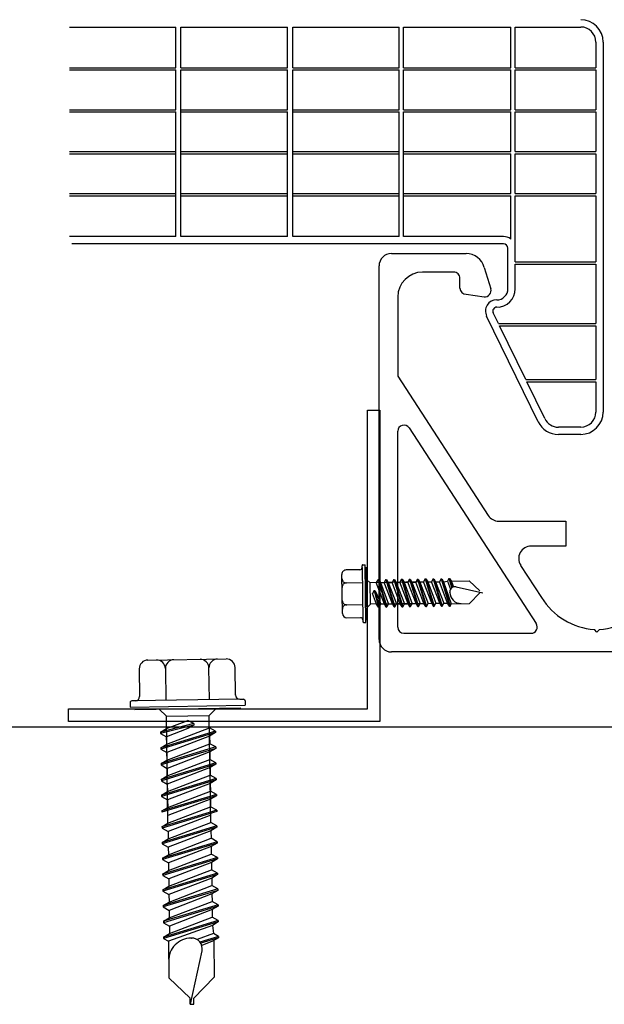
# Model space of a CAD drawing. Extents: x -103876 to -102917, y 57504 to 58908.
# Drawn here: x -103743 to -103675, y 57701 to 57815 of the extents above; entities that cross this region are included whole.
import ezdxf

# ---------------------------------------------------------------- set-up
doc = ezdxf.new("R2010")
doc.units = 0
doc.header["$PDMODE"] = 35
doc.layers.get('0').update_dxf_attribs({"linetype": 'CONTINUOUS'})
doc.layers.get('DEFPOINTS').update_dxf_attribs({"linetype": 'CONTINUOUS'})
doc.layers.add('16', color=7, linetype='CONTINUOUS')
doc.layers.add('Q', color=2, linetype='CONTINUOUS')

msp = doc.modelspace()

# ---------------------------------------------------------------- linework, layer by layer
at = {"color": 4}
for p, q in [((-103736.84, 57813.84), (-103724.53, 57813.84)), ((-103724.53, 57809.13), (-103724.53, 57813.84)), ((-103723.93, 57809.13), (-103723.93, 57813.84)), ((-103723.93, 57813.84), (-103711.62, 57813.84)), ((-103711.62, 57809.13), (-103711.62, 57813.84)), ((-103711.01, 57809.13), (-103711.01, 57813.84)), ((-103711.01, 57813.84), (-103698.7, 57813.84)), ((-103698.7, 57809.13), (-103698.7, 57813.84)), ((-103698.19, 57809.13), (-103698.19, 57813.84)), ((-103698.19, 57813.84), (-103685.79, 57813.84)), ((-103685.27, 57813.84), (-103677.69, 57813.84)), ((-103675.94, 57812.09), (-103675.94, 57809.13)), ((-103675.1, 57812.09), (-103675.1, 57788.76)), ((-103675.1, 57812.09), (-103675.1, 57788.76)), ((-103736.84, 57809.13), (-103724.53, 57809.13)), ((-103736.84, 57808.87), (-103724.53, 57808.87)), ((-103724.53, 57804.28), (-103724.53, 57808.87)), ((-103723.93, 57809.13), (-103711.62, 57809.13)), ((-103723.93, 57789.61), (-103723.93, 57808.87)), ((-103723.93, 57808.87), (-103711.62, 57808.87)), ((-103711.62, 57804.28), (-103711.62, 57808.87)), ((-103711.01, 57809.13), (-103698.7, 57809.13)), ((-103711.01, 57789.61), (-103711.01, 57808.87)), ((-103711.01, 57808.87), (-103698.7, 57808.87)), ((-103698.7, 57804.28), (-103698.7, 57808.87)), ((-103698.19, 57809.13), (-103685.79, 57809.13)), ((-103698.19, 57804.28), (-103698.19, 57808.87)), ((-103698.19, 57808.87), (-103685.79, 57808.87)), ((-103685.27, 57809.13), (-103675.94, 57809.13)), ((-103685.27, 57808.87), (-103675.94, 57808.87)), ((-103675.94, 57808.87), (-103675.94, 57804.28)), ((-103736.84, 57804.28), (-103724.53, 57804.28)), ((-103736.84, 57804.02), (-103724.53, 57804.02)), ((-103724.53, 57789.61), (-103724.53, 57804.02)), ((-103723.93, 57804.28), (-103711.62, 57804.28)), ((-103723.93, 57804.02), (-103711.62, 57804.02)), ((-103711.62, 57789.61), (-103711.62, 57804.02)), ((-103711.01, 57804.28), (-103698.7, 57804.28)), ((-103711.01, 57804.02), (-103698.7, 57804.02)), ((-103698.7, 57789.61), (-103698.7, 57804.02)), ((-103698.19, 57804.28), (-103685.79, 57804.28)), ((-103698.19, 57789.61), (-103698.19, 57804.02)), ((-103698.19, 57804.02), (-103685.79, 57804.02)), ((-103685.27, 57804.28), (-103675.94, 57804.28)), ((-103685.27, 57804.02), (-103675.94, 57804.02)), ((-103675.94, 57804.02), (-103675.94, 57799.43)), ((-103736.84, 57799.43), (-103724.53, 57799.43)), ((-103723.93, 57799.43), (-103711.62, 57799.43)), ((-103711.01, 57799.43), (-103698.7, 57799.43)), ((-103698.19, 57799.43), (-103685.79, 57799.43)), ((-103685.27, 57799.43), (-103675.94, 57799.43)), ((-103736.84, 57799.17), (-103724.53, 57799.17)), ((-103723.93, 57799.17), (-103711.62, 57799.17)), ((-103711.01, 57799.17), (-103698.7, 57799.17)), ((-103698.19, 57799.17), (-103685.79, 57799.17)), ((-103685.27, 57799.17), (-103675.94, 57799.17)), ((-103675.94, 57799.17), (-103675.94, 57794.58)), ((-103736.84, 57794.58), (-103724.53, 57794.58)), ((-103736.84, 57794.32), (-103724.53, 57794.32)), ((-103723.93, 57794.58), (-103711.62, 57794.58)), ((-103723.93, 57794.32), (-103711.62, 57794.32)), ((-103711.01, 57794.58), (-103698.7, 57794.58)), ((-103711.01, 57794.32), (-103698.7, 57794.32)), ((-103698.19, 57794.58), (-103685.79, 57794.58)), ((-103698.19, 57794.32), (-103685.79, 57794.32)), ((-103685.27, 57794.58), (-103675.94, 57794.58)), ((-103685.27, 57794.32), (-103675.94, 57794.32)), ((-103675.94, 57794.32), (-103675.94, 57788.76)), ((-103724.53, 57789.61), (-103736.84, 57789.61)), ((-103711.62, 57789.61), (-103723.93, 57789.61)), ((-103698.7, 57789.61), (-103711.01, 57789.61)), ((-103686.63, 57789.61), (-103698.19, 57789.61)), ((-103685.27, 57786.69), (-103675.94, 57786.69)), ((-103685.27, 57786.43), (-103675.94, 57786.43)), ((-103687.22, 57779.56), (-103675.94, 57779.56)), ((-103687.1, 57779.3), (-103675.94, 57779.3)), ((-103684.06, 57773.08), (-103675.94, 57773.08)), ((-103683.93, 57772.82), (-103675.94, 57772.82))]:
    msp.add_line(p, q, dxfattribs=at)
at = {"color": 4, "linetype": 'CONTINUOUS'}
for p, q in [((-103675.94, 57796.54), (-103675.94, 57794.58)), ((-103675.1, 57796.54), (-103675.1, 57769.32)), ((-103675.1, 57796.54), (-103675.1, 57769.32)), ((-103675.94, 57794.32), (-103675.94, 57786.69)), ((-103686.11, 57783.58), (-103686.11, 57788.25)), ((-103685.27, 57786.69), (-103685.27, 57788.25)), ((-103685.27, 57783.58), (-103685.27, 57786.43)), ((-103675.94, 57786.43), (-103675.94, 57779.56)), ((-103687.41, 57782.28), (-103687.41, 57782.28)), ((-103687.41, 57782.28), (-103687.41, 57782.28)), ((-103682.61, 57768.19), (-103688.58, 57780.42)), ((-103687.22, 57779.56), (-103687.82, 57780.79)), ((-103684.06, 57773.08), (-103687.1, 57779.3)), ((-103675.94, 57779.3), (-103675.94, 57773.08)), ((-103681.85, 57768.56), (-103683.93, 57772.82)), ((-103675.94, 57772.82), (-103675.94, 57769.32)), ((-103677.69, 57767.57), (-103680.28, 57767.57)), ((-103677.69, 57766.73), (-103680.28, 57766.73))]:
    msp.add_line(p, q, dxfattribs=at)
at = {"color": 4, "linetype": 'BYBLOCK'}
msp.add_line((-103686.63, 57788.76), (-103736.55, 57788.76), dxfattribs=at)
at = {"linetype": 'CONTINUOUS'}
for p, q in [((-103699.58, 57787.66), (-103690.94, 57787.66)), ((-103701.02, 57743.02), (-103701.02, 57786.22)), ((-103688.85, 57786.03), (-103688.09, 57783.58)), ((-103692.38, 57785.5), (-103695.98, 57785.5)), ((-103691.66, 57783.66), (-103691.66, 57784.78)), ((-103698.86, 57782.62), (-103698.86, 57773.48)), ((-103690.94, 57782.94), (-103688.88, 57782.65)), ((-103698.86, 57773.48), (-103688.38, 57757.35)), ((-103698.86, 57744.46), (-103698.86, 57767.09)), ((-103697.54, 57767.48), (-103682.84, 57744.85)), ((-103687.18, 57756.7), (-103679.42, 57756.7)), ((-103679.42, 57756.7), (-103679.42, 57753.82)), ((-103679.42, 57753.82), (-103683.43, 57753.82)), ((-103684.64, 57751.59), (-103682.22, 57747.87)), ((-103698.14, 57743.74), (-103683.44, 57743.74)), ((-103675.82, 57743.88), (-103676.11, 57744.17)), ((-103675.82, 57743.88), (-103675.53, 57744.17)), ((-103652.06, 57741.58), (-103699.58, 57741.58))]:
    msp.add_line(p, q, dxfattribs=at)
at = {"color": 0, "linetype": 'CONTINUOUS'}
msp.add_line((-103687.14, 57781.36), (-103687.14, 57781.36), dxfattribs=at)
msp.add_line((-103687.14, 57781.36), (-103687.14, 57781.36), dxfattribs=at)
at = {"color": 0, "linetype": 'BYBLOCK'}
for p, q in [((-103702.37, 57734.99), (-103702.37, 57769.55)), ((-103702.37, 57769.55), (-103700.93, 57769.55)), ((-103700.93, 57769.55), (-103700.93, 57733.55)), ((-103736.93, 57734.99), (-103702.37, 57734.99)), ((-103736.93, 57733.55), (-103736.93, 57734.99)), ((-103700.93, 57733.55), (-103736.93, 57733.55)), ((-103823.79, 57732.91), (-103495.28, 57732.91))]:
    msp.add_line(p, q, dxfattribs=at)
at = {"color": 4}
for radius in [2.59, 1.75]:
    msp.add_arc((-103677.69, 57812.09), radius, 0, 90, dxfattribs=at)
at = {"color": 4, "linetype": 'CONTINUOUS'}
for centre, radius, start, end in [((-103686.63, 57788.25), 1.36, 0, 0), ((-103686.63, 57788.25), 1.36, 0, 0), ((-103686.63, 57788.25), 1.36, 51.7534, 90), ((-103686.63, 57788.25), 1.36, 51.7534, 90), ((-103686.63, 57788.25), 0.518, 0, 90), ((-103686.63, 57788.25), 0.518, 0, 90), ((-103687.41, 57783.58), 2.14, 270, 0), ((-103687.41, 57783.58), 1.3, 270, 0), ((-103687.41, 57780.99), 1.3, 90, 205.946), ((-103687.41, 57780.99), 0.454, 90, 205.946), ((-103677.69, 57769.32), 1.75, 270, 0), ((-103677.69, 57769.32), 2.59, 270, 0), ((-103680.28, 57769.32), 2.59, 205.9982, 270), ((-103680.28, 57769.32), 1.75, 205.9982, 270)]:
    msp.add_arc(centre, radius, start, end, dxfattribs=at)
at = {"linetype": 'CONTINUOUS'}
for centre, radius, start, end in [((-103699.58, 57786.22), 1.44, 90, 180), ((-103690.94, 57785.5), 2.16, 14.4313, 90), ((-103695.98, 57782.62), 2.88, 90.005, 180), ((-103692.38, 57784.78), 0.72, 0, 90.005), ((-103690.94, 57783.66), 0.72, 180, 270), ((-103688.78, 57783.37), 0.72, 262.2193, 17.1198), ((-103698.14, 57767.09), 0.72, 33.0048, 180), ((-103687.18, 57758.14), 1.44, 213.0048, 270), ((-103683.43, 57752.38), 1.44, 90, 213.0048), ((-103675.59, 57751.94), 7.78, 211.52, 266.1374), ((-103676.05, 57751.94), 7.78, 273.8626, 328.48), ((-103683.44, 57744.46), 0.72, 270, 33.0048), ((-103698.14, 57744.46), 0.72, 180, 270), ((-103699.58, 57743.02), 1.44, 180, 270)]:
    msp.add_arc(centre, radius, start, end, dxfattribs=at)
at = {"layer": '16', "color": 6, "linetype": 'CONTINUOUS'}
for p, q in [((-103702.99, 57751.35), (-103702.99, 57751.55)), ((-103702.89, 57751.65), (-103702.64, 57751.65)), ((-103702.54, 57745), (-103702.64, 57751.65)), ((-103705.26, 57746.02), (-103705.32, 57750.55)), ((-103703.24, 57751.09), (-103704.83, 57751.07)), ((-103702.99, 57751.35), (-103702.9, 57745.24)), ((-103702.4, 57745.27), (-103702.49, 57751.39)), ((-103702.96, 57749.58), (-103704.8, 57749.55)), ((-103702.06, 57749.58), (-103702.47, 57749.97)), ((-103695.87, 57749.67), (-103702.06, 57749.58)), ((-103702.02, 57747.09), (-103702.06, 57749.58)), ((-103701.14, 57749.94), (-103701.34, 57749.59)), ((-103700.39, 57747.12), (-103701.34, 57749.59)), ((-103701.14, 57749.94), (-103701.07, 57749.94)), ((-103701.14, 57749.94), (-103700.19, 57746.77)), ((-103701.07, 57749.94), (-103700.86, 57749.59)), ((-103701.07, 57749.94), (-103700.11, 57746.78)), ((-103700.86, 57749.59), (-103700.43, 57749.6)), ((-103700.86, 57749.59), (-103699.91, 57747.12)), ((-103700.23, 57749.95), (-103700.43, 57749.6)), ((-103699.48, 57747.13), (-103700.43, 57749.6)), ((-103700.23, 57749.95), (-103700.15, 57749.95)), ((-103700.23, 57749.95), (-103699.27, 57746.79)), ((-103700.15, 57749.95), (-103699.95, 57749.61)), ((-103700.15, 57749.95), (-103699.19, 57746.79)), ((-103699.95, 57749.61), (-103699.51, 57749.61)), ((-103699.95, 57749.61), (-103699, 57747.14)), ((-103699.32, 57749.96), (-103699.51, 57749.61)), ((-103698.57, 57747.14), (-103699.51, 57749.61)), ((-103699.32, 57749.96), (-103699.24, 57749.96)), ((-103699.32, 57749.96), (-103698.36, 57746.8)), ((-103699.24, 57749.96), (-103699.04, 57749.62)), ((-103699.24, 57749.96), (-103698.28, 57746.8)), ((-103699.04, 57749.62), (-103698.6, 57749.63)), ((-103699.04, 57749.62), (-103698.09, 57747.15)), ((-103698.41, 57749.98), (-103698.6, 57749.63)), ((-103697.65, 57747.16), (-103698.6, 57749.63)), ((-103698.41, 57749.98), (-103698.33, 57749.98)), ((-103698.41, 57749.98), (-103697.45, 57746.81)), ((-103698.33, 57749.98), (-103697.37, 57746.82)), ((-103698.33, 57749.98), (-103698.12, 57749.63)), ((-103698.33, 57749.98), (-103697.37, 57746.82)), ((-103698.12, 57749.63), (-103697.69, 57749.64)), ((-103698.12, 57749.63), (-103697.18, 57747.16)), ((-103698.12, 57749.63), (-103697.18, 57747.16)), ((-103697.5, 57749.99), (-103697.69, 57749.64)), ((-103696.74, 57747.17), (-103697.69, 57749.64)), ((-103696.74, 57747.17), (-103697.69, 57749.64)), ((-103697.5, 57749.99), (-103697.42, 57749.99)), ((-103697.5, 57749.99), (-103696.54, 57746.83)), ((-103697.5, 57749.99), (-103697.42, 57749.99)), ((-103697.5, 57749.99), (-103696.54, 57746.83)), ((-103697.42, 57749.99), (-103697.21, 57749.65)), ((-103697.42, 57749.99), (-103696.46, 57746.83)), ((-103697.42, 57749.99), (-103697.21, 57749.65)), ((-103697.42, 57749.99), (-103696.46, 57746.83)), ((-103697.21, 57749.65), (-103696.78, 57749.65)), ((-103697.21, 57749.65), (-103696.26, 57747.18)), ((-103697.21, 57749.65), (-103696.78, 57749.65)), ((-103697.21, 57749.65), (-103696.26, 57747.18)), ((-103696.58, 57750), (-103696.78, 57749.65)), ((-103696.58, 57750), (-103696.78, 57749.65)), ((-103695.83, 57747.18), (-103696.78, 57749.65)), ((-103695.83, 57747.18), (-103696.78, 57749.65)), ((-103695.83, 57747.18), (-103696.78, 57749.65)), ((-103696.58, 57750), (-103696.5, 57750)), ((-103696.58, 57750), (-103695.62, 57746.84)), ((-103696.58, 57750), (-103695.62, 57746.84)), ((-103696.58, 57750), (-103696.5, 57750)), ((-103696.58, 57750), (-103695.62, 57746.84)), ((-103696.5, 57750), (-103696.3, 57749.66)), ((-103696.5, 57750), (-103695.55, 57746.84)), ((-103696.5, 57750), (-103695.55, 57746.84)), ((-103696.3, 57749.66), (-103695.87, 57749.67)), ((-103696.3, 57749.66), (-103695.35, 57747.19)), ((-103696.3, 57749.66), (-103695.35, 57747.19)), ((-103695.67, 57750.02), (-103695.87, 57749.67)), ((-103695.67, 57750.02), (-103695.87, 57749.67)), ((-103694.92, 57747.2), (-103695.87, 57749.67)), ((-103694.92, 57747.2), (-103695.87, 57749.67)), ((-103695.67, 57750.02), (-103695.59, 57750.02)), ((-103695.67, 57750.02), (-103694.71, 57746.85)), ((-103695.67, 57750.02), (-103695.59, 57750.02)), ((-103695.67, 57750.02), (-103694.71, 57746.85)), ((-103695.59, 57750.02), (-103695.39, 57749.67)), ((-103695.59, 57750.02), (-103694.63, 57746.86)), ((-103695.59, 57750.02), (-103695.39, 57749.67)), ((-103695.59, 57750.02), (-103694.63, 57746.86)), ((-103695.39, 57749.67), (-103694.95, 57749.68)), ((-103695.39, 57749.67), (-103694.95, 57749.68)), ((-103695.39, 57749.67), (-103694.44, 57747.2)), ((-103695.39, 57749.67), (-103694.44, 57747.2)), ((-103694.76, 57750.03), (-103694.95, 57749.68)), ((-103694.76, 57750.03), (-103694.95, 57749.68)), ((-103694, 57747.21), (-103694.95, 57749.68)), ((-103694, 57747.21), (-103694.95, 57749.68)), ((-103694.76, 57750.03), (-103694.68, 57750.03)), ((-103694.76, 57750.03), (-103693.8, 57746.87)), ((-103694.76, 57750.03), (-103694.68, 57750.03)), ((-103694.76, 57750.03), (-103693.8, 57746.87)), ((-103694.68, 57750.03), (-103694.48, 57749.69)), ((-103694.68, 57750.03), (-103693.72, 57746.87)), ((-103694.68, 57750.03), (-103694.48, 57749.69)), ((-103694.48, 57749.69), (-103694.04, 57749.69)), ((-103694.48, 57749.69), (-103694.04, 57749.69)), ((-103694.48, 57749.69), (-103693.53, 57747.22)), ((-103693.85, 57750.04), (-103694.04, 57749.69)), ((-103693.85, 57750.04), (-103694.04, 57749.69)), ((-103693.09, 57747.22), (-103694.04, 57749.69)), ((-103693.85, 57750.04), (-103693.77, 57750.04)), ((-103693.85, 57750.04), (-103692.89, 57746.88)), ((-103693.77, 57750.04), (-103693.56, 57749.7)), ((-103693.77, 57750.04), (-103692.81, 57746.88)), ((-103693.56, 57749.7), (-103693.09, 57749.77)), ((-103693.56, 57749.7), (-103692.66, 57747.16)), ((-103692.93, 57750.06), (-103693.09, 57749.77)), ((-103693.09, 57749.77), (-103692.75, 57748.82)), ((-103692.93, 57750.06), (-103692.86, 57750.06)), ((-103692.93, 57750.06), (-103692.61, 57748.98)), ((-103692.86, 57750.06), (-103692.65, 57749.72)), ((-103692.86, 57750.06), (-103692.54, 57749.03)), ((-103692.69, 57749.78), (-103690.58, 57749.81)), ((-103692.65, 57749.72), (-103692.41, 57749.09)), ((-103689.36, 57748.63), (-103690.58, 57749.81)), ((-103701.58, 57748.69), (-103701.78, 57748.34)), ((-103701.3, 57747.1), (-103701.78, 57748.34)), ((-103701.58, 57748.69), (-103701.5, 57748.69)), ((-103701.58, 57748.69), (-103701.1, 57746.76)), ((-103701.5, 57748.69), (-103701.3, 57748.35)), ((-103701.5, 57748.69), (-103701.02, 57746.76)), ((-103701.3, 57748.35), (-103700.82, 57747.11)), ((-103692.84, 57748.47), (-103692.84, 57748.5)), ((-103692.1, 57749.1), (-103689.01, 57748.42)), ((-103689.36, 57748.41), (-103690.54, 57747.19)), ((-103704.77, 57747.03), (-103702.93, 57747.06)), ((-103702.02, 57747.09), (-103702.42, 57746.68)), ((-103695.83, 57747.18), (-103702.02, 57747.09)), ((-103701.1, 57746.76), (-103701.3, 57747.1)), ((-103701.02, 57746.76), (-103700.82, 57747.11)), ((-103700.39, 57747.12), (-103700.82, 57747.11)), ((-103700.19, 57746.77), (-103700.39, 57747.12)), ((-103700.11, 57746.78), (-103699.91, 57747.12)), ((-103699.91, 57747.12), (-103699.48, 57747.13)), ((-103699.27, 57746.79), (-103699.48, 57747.13)), ((-103699.19, 57746.79), (-103699, 57747.14)), ((-103699, 57747.14), (-103698.56, 57747.14)), ((-103698.36, 57746.8), (-103698.56, 57747.14)), ((-103698.28, 57746.8), (-103698.09, 57747.15)), ((-103698.09, 57747.15), (-103697.65, 57747.16)), ((-103697.45, 57746.81), (-103697.65, 57747.16)), ((-103697.37, 57746.82), (-103697.18, 57747.16)), ((-103697.37, 57746.82), (-103697.18, 57747.16)), ((-103697.18, 57747.16), (-103696.74, 57747.17)), ((-103697.18, 57747.16), (-103696.74, 57747.17)), ((-103696.54, 57746.83), (-103696.74, 57747.17)), ((-103696.54, 57746.83), (-103696.74, 57747.17)), ((-103696.46, 57746.83), (-103696.26, 57747.18)), ((-103696.26, 57747.18), (-103695.83, 57747.18)), ((-103695.62, 57746.84), (-103695.83, 57747.18)), ((-103695.62, 57746.84), (-103695.83, 57747.18)), ((-103695.55, 57746.84), (-103695.35, 57747.19)), ((-103695.55, 57746.84), (-103695.35, 57747.19)), ((-103695.35, 57747.19), (-103694.92, 57747.2)), ((-103695.35, 57747.19), (-103694.92, 57747.2)), ((-103694.71, 57746.85), (-103694.92, 57747.2)), ((-103694.71, 57746.85), (-103694.92, 57747.2)), ((-103694.63, 57746.86), (-103694.44, 57747.2)), ((-103694.63, 57746.86), (-103694.44, 57747.2)), ((-103694.44, 57747.2), (-103694, 57747.21)), ((-103694.44, 57747.2), (-103694, 57747.21)), ((-103693.8, 57746.87), (-103694, 57747.21)), ((-103693.8, 57746.87), (-103694, 57747.21)), ((-103693.72, 57746.87), (-103693.53, 57747.22)), ((-103693.53, 57747.22), (-103693.09, 57747.22)), ((-103692.89, 57746.88), (-103693.09, 57747.22)), ((-103692.81, 57746.88), (-103692.66, 57747.16)), ((-103692.65, 57747.16), (-103690.54, 57747.19)), ((-103701.1, 57746.76), (-103701.02, 57746.76)), ((-103700.19, 57746.77), (-103700.11, 57746.78)), ((-103699.27, 57746.79), (-103699.19, 57746.79)), ((-103698.36, 57746.8), (-103698.28, 57746.8)), ((-103697.45, 57746.81), (-103697.37, 57746.82)), ((-103697.45, 57746.81), (-103697.37, 57746.82)), ((-103696.54, 57746.83), (-103696.46, 57746.83)), ((-103696.54, 57746.83), (-103696.46, 57746.83)), ((-103695.62, 57746.84), (-103695.55, 57746.84)), ((-103695.62, 57746.84), (-103695.55, 57746.84)), ((-103694.71, 57746.85), (-103694.63, 57746.86)), ((-103694.71, 57746.85), (-103694.63, 57746.86)), ((-103693.8, 57746.87), (-103693.72, 57746.87)), ((-103692.89, 57746.88), (-103692.81, 57746.88)), ((-103704.74, 57745.52), (-103703.16, 57745.55)), ((-103702.9, 57745.3), (-103702.9, 57745.1)), ((-103702.9, 57745.3), (-103702.9, 57745.24)), ((-103702.8, 57745), (-103702.54, 57745)), ((-103727.77, 57740.63), (-103718.7, 57740.77)), ((-103728.76, 57739.61), (-103728.72, 57736.44)), ((-103725.74, 57739.66), (-103725.69, 57735.98)), ((-103720.65, 57736.05), (-103720.7, 57739.73)), ((-103717.63, 57736.6), (-103717.68, 57739.77)), ((-103729.81, 57735.71), (-103729.81, 57735.21)), ((-103729.21, 57735.93), (-103729.62, 57735.92)), ((-103729.21, 57735.93), (-103729.33, 57735.92)), ((-103717.12, 57736.1), (-103729.32, 57735.92)), ((-103717.12, 57736.1), (-103716.71, 57736.11)), ((-103716.51, 57735.91), (-103716.5, 57735.41)), ((-103729.81, 57735.21), (-103716.5, 57735.41)), ((-103729.28, 57734.92), (-103717.02, 57735.1)), ((-103725.62, 57734.16), (-103726.44, 57734.96)), ((-103720.66, 57734.24), (-103719.86, 57735.05)), ((-103725.62, 57734.16), (-103720.66, 57734.24)), ((-103725.44, 57721.78), (-103725.62, 57734.16)), ((-103725.6, 57732.73), (-103723.13, 57733.67)), ((-103722.43, 57733.29), (-103723.13, 57733.67)), ((-103720.47, 57721.85), (-103720.66, 57734.24)), ((-103722.43, 57733.29), (-103726.29, 57732.32)), ((-103722.43, 57733.13), (-103726.29, 57732.16)), ((-103726.29, 57732.32), (-103725.6, 57732.73)), ((-103726.29, 57732.32), (-103726.29, 57732.16)), ((-103719.94, 57732.41), (-103726.26, 57730.49)), ((-103719.94, 57732.25), (-103726.26, 57730.34)), ((-103723.12, 57732.72), (-103725.59, 57731.77)), ((-103725.58, 57730.9), (-103720.63, 57732.8)), ((-103722.43, 57733.13), (-103723.12, 57732.72)), ((-103722.43, 57733.29), (-103722.43, 57733.13)), ((-103719.94, 57732.41), (-103720.63, 57732.8)), ((-103719.94, 57732.25), (-103720.62, 57731.84)), ((-103719.94, 57732.41), (-103719.94, 57732.25)), ((-103726.29, 57732.16), (-103725.59, 57731.77)), ((-103725.58, 57730.9), (-103725.59, 57731.77)), ((-103720.62, 57731.84), (-103725.56, 57729.95)), ((-103720.62, 57731.84), (-103720.61, 57730.97)), ((-103726.26, 57730.49), (-103725.58, 57730.9)), ((-103726.26, 57730.49), (-103726.26, 57730.34)), ((-103726.26, 57730.34), (-103725.56, 57729.95)), ((-103719.91, 57730.59), (-103726.23, 57728.67)), ((-103719.91, 57730.43), (-103726.23, 57728.51)), ((-103725.56, 57729.95), (-103725.55, 57729.08)), ((-103725.55, 57729.08), (-103720.61, 57730.97)), ((-103720.59, 57730.02), (-103725.54, 57728.12)), ((-103719.91, 57730.59), (-103720.61, 57730.97)), ((-103719.91, 57730.43), (-103720.59, 57730.02)), ((-103720.59, 57730.02), (-103720.58, 57729.15)), ((-103719.91, 57730.59), (-103719.91, 57730.43)), ((-103726.23, 57728.67), (-103725.55, 57729.08)), ((-103725.52, 57727.25), (-103720.58, 57729.15)), ((-103719.88, 57728.76), (-103720.58, 57729.15)), ((-103726.23, 57728.67), (-103726.23, 57728.51)), ((-103726.23, 57728.51), (-103725.54, 57728.12)), ((-103719.88, 57728.76), (-103726.21, 57726.84)), ((-103719.88, 57728.6), (-103726.2, 57726.69)), ((-103725.54, 57728.12), (-103725.52, 57727.25)), ((-103720.57, 57728.2), (-103725.51, 57726.3)), ((-103719.88, 57728.6), (-103720.57, 57728.2)), ((-103720.57, 57728.2), (-103720.55, 57727.33)), ((-103719.88, 57728.76), (-103719.88, 57728.6)), ((-103726.21, 57726.84), (-103725.52, 57727.25)), ((-103726.21, 57726.84), (-103726.2, 57726.69)), ((-103726.2, 57726.69), (-103725.51, 57726.3)), ((-103719.86, 57726.94), (-103726.18, 57725.02)), ((-103719.86, 57726.78), (-103726.18, 57724.86)), ((-103725.5, 57725.43), (-103720.55, 57727.33)), ((-103719.86, 57726.94), (-103720.55, 57727.33)), ((-103719.86, 57726.78), (-103720.54, 57726.37)), ((-103719.86, 57726.94), (-103719.86, 57726.78)), ((-103726.18, 57725.02), (-103725.5, 57725.43)), ((-103725.51, 57726.3), (-103725.5, 57725.43)), ((-103720.54, 57726.37), (-103725.48, 57724.47)), ((-103725.47, 57723.6), (-103720.53, 57725.5)), ((-103720.54, 57726.37), (-103720.53, 57725.5)), ((-103719.83, 57725.11), (-103720.53, 57725.5)), ((-103726.18, 57725.02), (-103726.18, 57724.86)), ((-103726.18, 57724.86), (-103725.48, 57724.47)), ((-103719.83, 57725.11), (-103726.15, 57723.2)), ((-103719.83, 57724.96), (-103726.15, 57723.04)), ((-103725.48, 57724.47), (-103725.47, 57723.6)), ((-103720.51, 57724.55), (-103725.45, 57722.65)), ((-103719.83, 57724.96), (-103720.51, 57724.55)), ((-103720.51, 57724.55), (-103720.5, 57723.68)), ((-103719.83, 57725.11), (-103719.83, 57724.96)), ((-103726.15, 57723.2), (-103725.47, 57723.6)), ((-103726.15, 57723.2), (-103726.15, 57723.04)), ((-103719.8, 57723.29), (-103726.13, 57721.37)), ((-103719.8, 57723.29), (-103726.13, 57721.37)), ((-103719.8, 57723.13), (-103726.12, 57721.21)), ((-103725.44, 57721.78), (-103720.5, 57723.68)), ((-103725.44, 57721.78), (-103720.5, 57723.68)), ((-103719.8, 57723.29), (-103720.5, 57723.68)), ((-103719.8, 57723.29), (-103719.8, 57723.13)), ((-103720.49, 57722.72), (-103725.43, 57720.83)), ((-103726.13, 57721.37), (-103725.44, 57721.78)), ((-103726.13, 57721.37), (-103726.12, 57721.21)), ((-103726.12, 57721.21), (-103725.43, 57720.83)), ((-103719.78, 57721.46), (-103726.1, 57719.55)), ((-103719.77, 57721.31), (-103726.1, 57719.39)), ((-103725.43, 57720.83), (-103725.42, 57719.96)), ((-103725.42, 57719.96), (-103720.47, 57721.85)), ((-103720.46, 57720.9), (-103725.4, 57719)), ((-103719.78, 57721.46), (-103720.47, 57721.85)), ((-103719.77, 57721.31), (-103720.46, 57720.9)), ((-103720.46, 57720.9), (-103720.45, 57720.03)), ((-103719.78, 57721.46), (-103719.77, 57721.31)), ((-103726.1, 57719.55), (-103725.42, 57719.96)), ((-103725.39, 57718.13), (-103720.45, 57720.03)), ((-103719.75, 57719.64), (-103720.45, 57720.03)), ((-103726.1, 57719.55), (-103726.1, 57719.39)), ((-103726.1, 57719.39), (-103725.4, 57719)), ((-103719.75, 57719.64), (-103726.07, 57717.72)), ((-103719.75, 57719.48), (-103726.07, 57717.57)), ((-103725.4, 57719), (-103725.39, 57718.13)), ((-103720.43, 57719.07), (-103725.37, 57717.18)), ((-103719.75, 57719.48), (-103720.43, 57719.07)), ((-103720.43, 57719.07), (-103720.42, 57718.21)), ((-103719.75, 57719.64), (-103719.75, 57719.48)), ((-103726.07, 57717.72), (-103725.39, 57718.13)), ((-103726.07, 57717.72), (-103726.07, 57717.57)), ((-103726.07, 57717.57), (-103725.37, 57717.18)), ((-103719.72, 57717.82), (-103726.05, 57715.9)), ((-103719.72, 57717.66), (-103726.04, 57715.74)), ((-103725.36, 57716.31), (-103720.42, 57718.21)), ((-103719.72, 57717.82), (-103720.42, 57718.21)), ((-103719.72, 57717.66), (-103720.41, 57717.25)), ((-103719.72, 57717.82), (-103719.72, 57717.66)), ((-103726.05, 57715.9), (-103725.36, 57716.31)), ((-103725.37, 57717.18), (-103725.36, 57716.31)), ((-103720.41, 57717.25), (-103725.35, 57715.35)), ((-103725.33, 57714.48), (-103720.39, 57716.38)), ((-103720.41, 57717.25), (-103720.39, 57716.38)), ((-103719.7, 57715.99), (-103720.39, 57716.38)), ((-103726.05, 57715.9), (-103726.04, 57715.74)), ((-103726.04, 57715.74), (-103725.35, 57715.35)), ((-103719.7, 57715.99), (-103726.02, 57714.07)), ((-103719.69, 57715.83), (-103726.02, 57713.92)), ((-103725.35, 57715.35), (-103725.33, 57714.48)), ((-103720.38, 57715.43), (-103725.32, 57713.53)), ((-103719.69, 57715.83), (-103720.38, 57715.43)), ((-103720.38, 57715.43), (-103720.37, 57714.56)), ((-103719.7, 57715.99), (-103719.69, 57715.83)), ((-103726.02, 57714.07), (-103725.33, 57714.48)), ((-103726.02, 57714.07), (-103726.02, 57713.92)), ((-103719.67, 57714.17), (-103725.99, 57712.25)), ((-103719.67, 57714.01), (-103725.99, 57712.09)), ((-103725.31, 57712.66), (-103720.37, 57714.56)), ((-103719.67, 57714.17), (-103720.37, 57714.56)), ((-103719.67, 57714.01), (-103720.35, 57713.6)), ((-103719.67, 57714.17), (-103719.67, 57714.01)), ((-103726.02, 57713.92), (-103725.32, 57713.53)), ((-103725.32, 57713.53), (-103725.31, 57712.66)), ((-103720.35, 57713.6), (-103725.29, 57711.7)), ((-103720.35, 57713.6), (-103720.34, 57712.73)), ((-103725.99, 57712.25), (-103725.31, 57712.66)), ((-103725.99, 57712.25), (-103725.99, 57712.09)), ((-103725.99, 57712.09), (-103725.29, 57711.7)), ((-103719.64, 57712.34), (-103725.97, 57710.43)), ((-103719.64, 57712.19), (-103725.96, 57710.27)), ((-103725.29, 57711.7), (-103725.28, 57710.83)), ((-103725.28, 57710.83), (-103720.34, 57712.73)), ((-103720.32, 57711.78), (-103725.27, 57709.88)), ((-103719.64, 57712.34), (-103720.34, 57712.73)), ((-103719.64, 57712.19), (-103720.32, 57711.78)), ((-103720.32, 57711.78), (-103720.31, 57710.91)), ((-103719.64, 57712.34), (-103719.64, 57712.19)), ((-103725.97, 57710.43), (-103725.28, 57710.83)), ((-103725.25, 57709.01), (-103720.31, 57710.91)), ((-103719.62, 57710.52), (-103720.31, 57710.91)), ((-103725.97, 57710.43), (-103725.96, 57710.27)), ((-103725.96, 57710.27), (-103725.27, 57709.88)), ((-103719.62, 57710.52), (-103725.94, 57708.6)), ((-103719.61, 57710.36), (-103725.94, 57708.44)), ((-103720.3, 57709.95), (-103725.38, 57708.14)), ((-103725.27, 57709.88), (-103725.25, 57709.01)), ((-103719.61, 57710.36), (-103720.3, 57709.95)), ((-103720.3, 57709.95), (-103720.15, 57709.01)), ((-103719.62, 57710.52), (-103719.61, 57710.36)), ((-103725.94, 57708.6), (-103725.25, 57709.01)), ((-103725.94, 57708.6), (-103725.94, 57708.44)), ((-103725.94, 57708.44), (-103725.38, 57708.14)), ((-103722.77, 57708.5), (-103722.7, 57708.5)), ((-103720.15, 57709.01), (-103722.06, 57708.33)), ((-103719.59, 57708.69), (-103721.74, 57708.04)), ((-103719.59, 57708.54), (-103721.65, 57707.91)), ((-103719.59, 57708.54), (-103720.27, 57708.13)), ((-103719.59, 57708.69), (-103720.15, 57709.01)), ((-103719.59, 57708.69), (-103719.59, 57708.54)), ((-103725.38, 57708.13), (-103725.32, 57703.91)), ((-103720.27, 57708.13), (-103721.53, 57707.65)), ((-103720.14, 57708.21), (-103720.08, 57703.99)), ((-103721.5, 57707.03), (-103722.87, 57700.84)), ((-103722.88, 57701.54), (-103725.32, 57703.91)), ((-103722.45, 57701.55), (-103720.08, 57703.99)), ((-103722.87, 57700.84), (-103722.88, 57701.54)), ((-103722.44, 57700.84), (-103722.45, 57701.55)), ((-103722.87, 57700.84), (-103722.44, 57700.84))]:
    msp.add_line(p, q, dxfattribs=at)
for centre, radius, start, end in [((-103702.89, 57751.55), 0.101, 90.4894, 180.9691), ((-103704.82, 57750.56), 0.504, 90.7892, 180.8624), ((-103703.24, 57751.34), 0.252, 270.9834, 0.791), ((-103704.81, 57750.06), 0.503, 180.8854, 270.9075), ((-103704.8, 57749.05), 0.504, 90.7489, 180.8751), ((-103692.23, 57748.51), 0.604, 77.5824, 180.864), ((-103691.53, 57748.49), 1.31, 180.8546, 270.8582), ((-103704.77, 57747.54), 0.503, 180.8853, 270.89), ((-103704.76, 57746.53), 0.504, 90.7666, 180.875), ((-103704.75, 57746.03), 0.504, 180.9032, 270.8911), ((-103703.15, 57745.29), 0.252, 0.7918, 90.7015), ((-103702.8, 57745.1), 0.101, 180.8545, 271.1932), ((-103727.75, 57739.63), 1.01, 90.9032, 180.8911), ((-103726.75, 57739.64), 1.01, 0.7666, 90.875), ((-103724.73, 57739.67), 1.01, 90.8853, 180.89), ((-103721.71, 57739.72), 1.01, 0.7489, 90.8751), ((-103719.69, 57739.74), 1.01, 90.8854, 180.9075), ((-103718.68, 57739.76), 1.01, 0.7892, 90.8624), ((-103729.61, 57735.72), 0.201, 90.8545, 181.1932), ((-103729.22, 57736.43), 0.505, 270.7918, 0.7015), ((-103717.12, 57736.61), 0.505, 180.9834, 270.791), ((-103716.71, 57735.91), 0.201, 0.4894, 90.9691), ((-103722.73, 57705.88), 2.62, 90.8546, 180.8582), ((-103722.68, 57707.29), 1.21, 347.5824, 90.864)]:
    msp.add_arc(centre, radius, start, end, dxfattribs=at)
at = {"layer": 'DEFPOINTS', "color": 0, "linetype": 'BYBLOCK'}
msp.add_point((-103701.02, 57786.22), dxfattribs=at)
at = {"layer": 'Q', "color": 4}
for p, q in [((-103685.79, 57809.13), (-103685.79, 57813.84)), ((-103685.27, 57809.13), (-103685.27, 57813.84)), ((-103685.79, 57804.28), (-103685.79, 57808.87)), ((-103685.27, 57804.28), (-103685.27, 57808.87)), ((-103685.79, 57799.43), (-103685.79, 57804.02)), ((-103685.27, 57799.43), (-103685.27, 57804.02)), ((-103685.79, 57794.58), (-103685.79, 57799.17)), ((-103685.27, 57794.58), (-103685.27, 57799.17)), ((-103685.79, 57789.31), (-103685.79, 57794.32)), ((-103685.27, 57788.25), (-103685.27, 57794.32))]:
    msp.add_line(p, q, dxfattribs=at)

doc.saveas('drawing.dxf')
